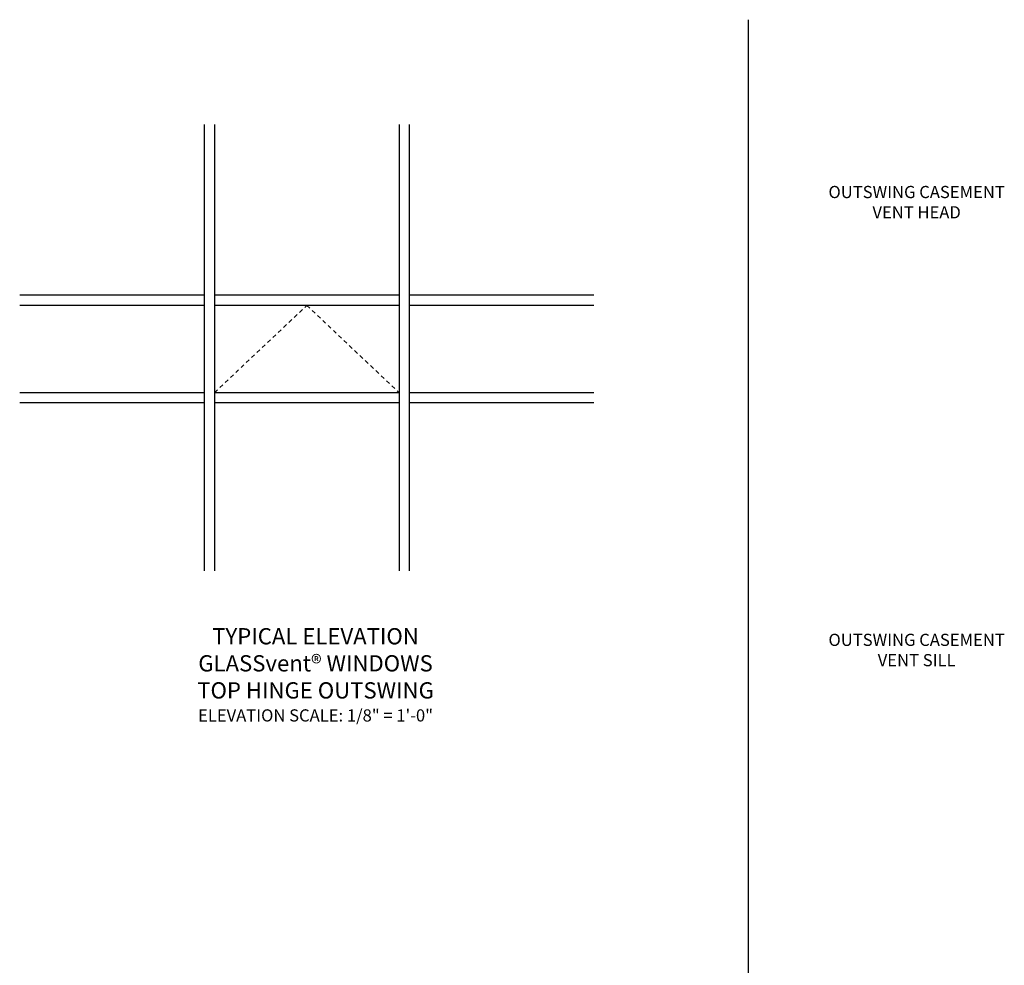
# Model space of a CAD drawing. Extents: x 0 to 101, y 0 to 64.
# Drawn here: x 34 to 64, y 32 to 61 of the extents above; entities that cross this region are included whole.
import ezdxf

# ---------------------------------------------------------------- set-up
doc = ezdxf.new("R2010")
doc.units = 0
doc.header["$LTSCALE"] = 0.5
doc.header["$MEASUREMENT"] = 0
doc.linetypes.add('HIDDEN', pattern=[0.375, 0.25, -0.125])
doc.layers.get('0').update_dxf_attribs({"color": 4, "linetype": 'CONTINUOUS'})
doc.layers.add('HIDDEN', color=3, linetype='HIDDEN')
doc.styles.get("Standard").update_dxf_attribs({"font": 'arial.ttf'})

msp = doc.modelspace()

# ---------------------------------------------------------------- linework, layer by layer
for p, q in [((56.42642, 61.125989), (56.42642, 11.467231)), ((39.672544, 57.897046), (39.672544, 44.155715)), ((39.985044, 57.897046), (39.985044, 44.155715)), ((45.672544, 57.897046), (45.672544, 44.155715)), ((45.985044, 57.897046), (45.985044, 44.155715)), ((39.672544, 52.639749), (33.985044, 52.639749)), ((45.672544, 52.639749), (39.985044, 52.639749)), ((51.672544, 52.639749), (45.985044, 52.639749)), ((39.672544, 52.327249), (33.985044, 52.327249)), ((45.672544, 52.327249), (39.985044, 52.327249)), ((51.672544, 52.327249), (45.985044, 52.327249)), ((39.672544, 49.639749), (33.985044, 49.639749)), ((45.672544, 49.639749), (39.985044, 49.639749)), ((51.672544, 49.639749), (45.985044, 49.639749)), ((39.672544, 49.327249), (33.985044, 49.327249)), ((45.672544, 49.327249), (39.985044, 49.327249)), ((51.672544, 49.327249), (45.985044, 49.327249))]:
    msp.add_line(p, q)
at = {"layer": 'HIDDEN'}
for p, q in [((39.985044, 49.639749), (42.828794, 52.327249)), ((42.828794, 52.327249), (45.672544, 49.639749))]:
    msp.add_line(p, q, dxfattribs=at)

# ---------------------------------------------------------------- texts
at = {"color": 7, "char_height": 0.375, "width": 7.3438, "attachment_point": 2}
for s, insert in [('OUTSWING CASEMENT\\PVENT HEAD', (61.614645, 56.007023)), ('OUTSWING CASEMENT\\PVENT SILL', (61.614645, 42.215561))]:
    msp.add_mtext(s, dxfattribs=dict(at, insert=insert))
at = {"color": 2, "insert": (43.098347, 42.389151), "char_height": 0.4375, "width": 15.25, "attachment_point": 2}
msp.add_mtext('{\\H1.1429x;TYPICAL ELEVATION\\P\\pt4.8125;GLASSvent® WINDOWS\\P\\ptz;TOP HINGE OUTSWING\\P\\H0.75x;ELEVATION SCALE: 1/8" = 1\'-0"}', dxfattribs=at)

doc.saveas('drawing.dxf')
